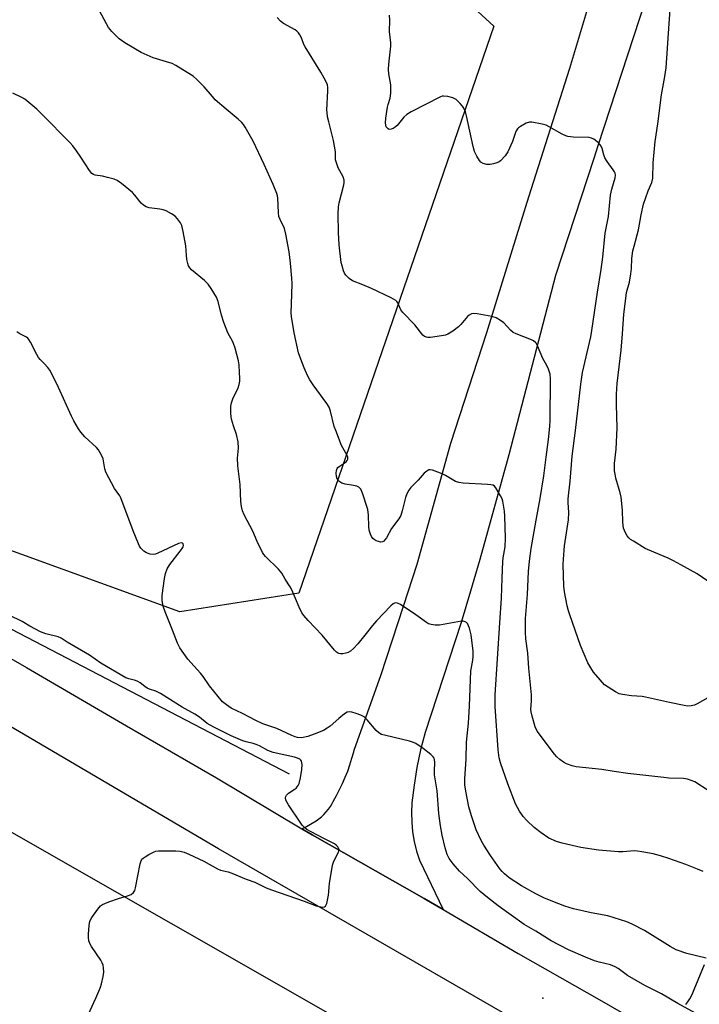
# Model space of a CAD drawing. Units: inches. Extents: x 1183770 to 1189770, y 541457 to 545458.
# Drawn here: x 1185820 to 1186050, y 542661 to 542994 of the extents above; entities that cross this region are included whole.
import ezdxf

# ---------------------------------------------------------------- set-up
doc = ezdxf.new("R2010")
doc.units = ezdxf.units.IN
doc.header["$MEASUREMENT"] = 0
for name, color, linetype in [('ELEV-Spot Elevation', 7, 'Continuous'), ('HYDRO-Canal', 164, 'Continuous'), ('NTRL-Pasture Land', 2, 'Continuous'), ('NTRL-Trees', 3, 'Continuous'), ('TRANS-Driveway', 251, 'Continuous'), ('TRANS-Road', 130, 'Continuous'), ('Undefined', 1, 'Continuous')]:
    doc.layers.add(name, color=color, linetype=linetype)

msp = doc.modelspace()

# ---------------------------------------------------------------- linework, layer by layer
at = {"layer": 'ELEV-Spot Elevation'}
msp.add_point((1185996.76, 542663.19, 302.32), dxfattribs=at)
at = {"layer": 'HYDRO-Canal'}
msp.add_lwpolyline([(1185911.08, 542738.9), (1185776.47, 542808.88), (1185689.93, 542860.17)], dxfattribs=at)
at = {"layer": 'NTRL-Pasture Land'}
msp.add_lwpolyline([(1185739.33, 542763.57), (1186133.96, 542538.42), (1186476.63, 542330.54), (1186696.34, 542197.24)], dxfattribs=at)
at = {"layer": 'NTRL-Trees'}
msp.add_lwpolyline([(1185794.99, 543236.3), (1185845.62, 543210.26), (1185890.34, 543182.34), (1185919.75, 543097.38), (1185907.18, 543032.43), (1185932.98, 543021.59), (1185961.36, 543009.16), (1185980.17, 542991.8), (1185914.19, 542800.06), (1185873.92, 542793.74), (1185701.98, 542856.12)], dxfattribs=at)
at = {"layer": 'TRANS-Driveway'}
msp.add_lwpolyline([(1186045.2, 542660.99), (1186045.89, 542661.94), (1186046.53, 542662.93), (1186047.1, 542663.96), (1186047.59, 542665.01), (1186048, 542666.04), (1186051.48, 542674.57)], dxfattribs=at)
at = {"layer": 'TRANS-Road'}
for points in [[(1186646.29, 542263.34), (1186528.63, 542336.09), (1186378.9, 542428.68), (1186240.7, 542509.17), (1186117, 542581.21), (1185887.09, 542713.64), (1185686.82, 542831.17)], [(1185786.55, 542795.21), (1185822.1, 542774.98), (1185855.9, 542755.23), (1185886.33, 542737.69), (1185915.23, 542720.39), (1185918.77, 542718.39), (1185956.69, 542696.91), (1185963.07, 542693.16), (1185988.46, 542678.27), (1186016.62, 542662.22), (1186027.84, 542655.83), (1186031.96, 542653.48), (1186056.24, 542639.62), (1186061.86, 542636.23), (1186086.91, 542621.13), (1186090.42, 542619.02), (1186120.58, 542601.98), (1186133.35, 542594.78), (1186170.74, 542572.82), (1186202.58, 542554.75), (1186237.8, 542535.04), (1186298.22, 542499.87), (1186371.65, 542457.13)]]:
    msp.add_lwpolyline(points, dxfattribs=at)
msp.add_polyline3d([(1186031.56, 543000.63, 0), (1186015.42, 542951.34, 0), (1186014.05, 542947.13, 0), (1186001.07, 542907.49, 0), (1185985.24, 542846.9, 0), (1185975.51, 542811.49, 0), (1185972.33, 542800.83, 0), (1185969.16, 542790.21, 0), (1185956.92, 542752.97, 0), (1185955.42, 542747.11, 0), (1185954.19, 542741.19, 0), (1185953.22, 542735.23, 0), (1185952.51, 542729.23, 0), (1185952.34, 542725.93, 0), (1185952.42, 542722.64, 0), (1185952.73, 542719.36, 0), (1185953.29, 542716.11, 0), (1185954.08, 542712.9, 0), (1185955.1, 542709.77, 0), (1185963.07, 542693.16, 0), (1185956.69, 542696.91, 0), (1185918.77, 542718.39, 0), (1185915.23, 542720.39, 0), (1185916.83, 542721.15, 0), (1185920.04, 542723.09, 0), (1185920.99, 542723.76, 0), (1185921.88, 542724.49, 0), (1185922.72, 542725.28, 0), (1185923.51, 542726.13, 0), (1185924.24, 542727.02, 0), (1185924.9, 542727.97, 0), (1185925.5, 542728.96, 0), (1185925.87, 542729.67, 0), (1185926.99, 542731.66, 0), (1185928.04, 542733.68, 0), (1185929.02, 542735.74, 0), (1185929.92, 542737.83, 0), (1185930.75, 542739.96, 0), (1185931.51, 542742.11, 0), (1185932.18, 542744.29, 0), (1185932.79, 542746.49, 0), (1185932.92, 542747.01, 0), (1185942.14, 542772.6, 0), (1185949.66, 542795.72, 0), (1185954.28, 542809.92, 0), (1185965.62, 542850.87, 0), (1185977.83, 542888.26, 0), (1185989.42, 542925.75, 0), (1185992.01, 542934.13, 0), (1186005.94, 542977.59, 0), (1186017.46, 543016.05, 0)], dxfattribs=at)
at = {"layer": 'Undefined'}
for points, elevation in [([(1186051, 542706.01), (1186049.15, 542706.81), (1186045.15, 542708.36), (1186039.43, 542710.41), (1186036.65, 542711.26), (1186034.12, 542711.93), (1186030.3, 542712.63), (1186028.83, 542712.85), (1186027.84, 542712.92), (1186023.84, 542712.6), (1186022.39, 542712.58), (1186015.63, 542713.18), (1186009.68, 542714.15), (1186003.31, 542715.52), (1186001.4, 542716.13), (1185998.84, 542717.27), (1185996.2, 542719.08), (1185993.9, 542720.85), (1185991.39, 542723.18), (1185990.14, 542724.55), (1185988.93, 542726.42), (1185987.57, 542728.9), (1185984.95, 542735.63), (1185982.48, 542742.76), (1185982.03, 542744.46), (1185981.62, 542747.12), (1185980.69, 542761.75), (1185980.67, 542765.71), (1185982.21, 542790.02), (1185982.82, 542798.44), (1185983.01, 542805.21), (1185983.28, 542810.8), (1185983.41, 542812.11), (1185984.01, 542815.82), (1185984.17, 542818.75), (1185983.94, 542826.19), (1185983.81, 542827.89), (1185983.24, 542831.18), (1185983, 542831.98), (1185982.52, 542833.02), (1185980.93, 542835.72), (1185980.41, 542836.32), (1185979.97, 542836.59), (1185979.19, 542836.79), (1185978.06, 542836.91), (1185969.81, 542837.32), (1185968.35, 542837.48), (1185967.29, 542837.88), (1185963.81, 542839.9), (1185962.21, 542840.64), (1185959.48, 542841.72), (1185958.69, 542841.86), (1185958.2, 542841.78), (1185957.53, 542841.41), (1185956.69, 542840.69), (1185954.55, 542838.32), (1185952.13, 542835.81), (1185951.43, 542834.92), (1185950.79, 542833.75), (1185950.28, 542832.47), (1185949.24, 542827.91), (1185948.72, 542826.36), (1185948.04, 542825.2), (1185945.63, 542821.96), (1185943.85, 542818.83), (1185943.36, 542818.11), (1185942.99, 542817.73), (1185942.59, 542817.48), (1185941.9, 542817.38), (1185941.15, 542817.55), (1185940.39, 542817.84), (1185939.7, 542818.24), (1185939.31, 542818.6), (1185938.85, 542819.3), (1185938.48, 542820.07), (1185938.06, 542821.44), (1185937.96, 542822.62), (1185937.85, 542826.5), (1185937.55, 542828.41), (1185935.72, 542833.94), (1185935.15, 542835.23), (1185934.51, 542835.91), (1185933.82, 542836.24), (1185932.71, 542836.5), (1185929.85, 542836.98), (1185928.76, 542837.31), (1185927.81, 542837.94), (1185927.43, 542838.35), (1185927.17, 542838.81), (1185926.95, 542839.61), (1185926.85, 542840.73), (1185926.92, 542841.55), (1185927.17, 542842.21), (1185927.44, 542842.59), (1185927.85, 542842.96), (1185929.6, 542844.03), (1185930.25, 542844.56), (1185930.58, 542844.98), (1185930.79, 542845.44), (1185930.83, 542845.67), (1185930.77, 542846.17), (1185930.45, 542846.94), (1185928.71, 542850.09), (1185926.7, 542855.06), (1185926.23, 542856.46), (1185924.95, 542861.64), (1185924.47, 542863), (1185923.71, 542864.21), (1185919.05, 542870.52), (1185917.91, 542872.2), (1185917.15, 542873.72), (1185916, 542876.32), (1185914.86, 542879.25), (1185914.11, 542881.43), (1185912.68, 542888.12), (1185911.73, 542893.62), (1185911.67, 542894.96), (1185911.9, 542901.06), (1185911.93, 542904.88), (1185911.87, 542906.66), (1185911.44, 542911.68), (1185910.98, 542915.57), (1185909.85, 542921.53), (1185909.33, 542923.45), (1185907.86, 542926.46), (1185907.5, 542927.52), (1185907.36, 542928.88), (1185907.17, 542933.63), (1185907.05, 542934.45), (1185906.8, 542935.3), (1185905.55, 542938.33), (1185902.52, 542945.09), (1185898.78, 542952.95), (1185896.11, 542957.67), (1185895.47, 542958.59), (1185894.77, 542959.42), (1185893.7, 542960.41), (1185889.59, 542963.76), (1185885.94, 542966.98), (1185884.96, 542968.01), (1185882.22, 542971.28), (1185879.76, 542973.78), (1185878.46, 542974.95), (1185876.47, 542976.22), (1185872.63, 542978.49), (1185871.33, 542979.18), (1185869.47, 542979.84), (1185864.96, 542981.17), (1185860.83, 542982.93), (1185855.35, 542986.21), (1185853.48, 542987.6), (1185850.94, 542990.04), (1185849.83, 542991.39), (1185849.1, 542992.63), (1185845.23, 543000)], 308), ([(1186052.62, 542764.68), (1186048.96, 542762.64), (1186048.15, 542762.27), (1186047.01, 542761.99), (1186045.84, 542761.92), (1186044.67, 542762.09), (1186039.69, 542763.12), (1186031.53, 542764.96), (1186030.42, 542765.12), (1186026.74, 542765.4), (1186023.8, 542765.8), (1186022.67, 542766.12), (1186021.38, 542766.79), (1186018.87, 542768.3), (1186017.71, 542769.16), (1186016.14, 542770.82), (1186013.89, 542773.43), (1186012.98, 542774.82), (1186012.05, 542776.54), (1186009.55, 542782.36), (1186005.92, 542792.73), (1186005.48, 542794.12), (1186005.08, 542795.87), (1186004.12, 542800.55), (1186003.86, 542802.44), (1186003.7, 542809.8), (1186003.76, 542811.55), (1186004.13, 542816.12), (1186005.53, 542824.9), (1186005.57, 542827.42), (1186005.4, 542830.8), (1186005.41, 542832.04), (1186006.02, 542837.96), (1186006.68, 542846.49), (1186007.8, 542855.06), (1186009.6, 542870.74), (1186010.26, 542874.77), (1186012.99, 542886.76), (1186013.42, 542888.96), (1186015.33, 542901.86), (1186016.58, 542909.58), (1186017.11, 542913.69), (1186017.91, 542921.81), (1186019.06, 542927.53), (1186019.73, 542934.67), (1186020.16, 542936.76), (1186021.21, 542940.61), (1186021.33, 542941.42), (1186021.24, 542942.12), (1186021.06, 542942.59), (1186020.63, 542943.31), (1186018.59, 542946.1), (1186017.81, 542947.3), (1186017.4, 542948.31), (1186016.86, 542950.52), (1186016.54, 542951.3), (1186016.22, 542951.76), (1186015.6, 542952.37), (1186014, 542953.64), (1186013.25, 542954.02), (1186012.49, 542954.15), (1186007.02, 542954.28), (1186005.3, 542954.48), (1186004.53, 542954.75), (1186003.29, 542955.36), (1185998.98, 542957.83), (1185997.93, 542958.34), (1185996.53, 542958.74), (1185993.07, 542959.42), (1185992.23, 542959.42), (1185991.2, 542959.07), (1185989.23, 542957.97), (1185988.57, 542957.46), (1185988.22, 542957.08), (1185987.78, 542956.43), (1185987.53, 542955.9), (1185986.47, 542952.83), (1185985, 542949.37), (1185984.55, 542948.64), (1185984.02, 542947.97), (1185982.41, 542946.35), (1185981.96, 542946.02), (1185981.2, 542945.65), (1185980.1, 542945.28), (1185978.98, 542945.02), (1185977.88, 542945.04), (1185976.55, 542945.45), (1185975.85, 542945.86), (1185975.31, 542946.46), (1185974.43, 542947.9), (1185973.69, 542949.43), (1185973.23, 542951.13), (1185970.99, 542961.49), (1185970.57, 542962.84), (1185970.03, 542964.08), (1185969.58, 542964.79), (1185968.86, 542965.68), (1185968.07, 542966.5), (1185967.45, 542967), (1185966.29, 542967.65), (1185964.62, 542968.08), (1185963.22, 542968.21), (1185962.69, 542968.12), (1185962.18, 542967.94), (1185952.28, 542962.83), (1185950.82, 542961.92), (1185949.73, 542961.04), (1185947.5, 542958.27), (1185946.87, 542957.66), (1185946.2, 542957.25), (1185945.48, 542956.99), (1185944.8, 542956.95), (1185944.41, 542957.12), (1185944.08, 542957.42), (1185943.83, 542957.84), (1185943.68, 542958.35), (1185943.59, 542959.19), (1185943.7, 542960.68), (1185944.21, 542964.5), (1185944.41, 542965.35), (1185945.16, 542967.47), (1185945.34, 542969.14), (1185945.36, 542970.83), (1185945.3, 542971.97), (1185944.64, 542975.76), (1185944.51, 542977.22), (1185944.64, 542978.96), (1185945.36, 542985.06), (1185945.3, 542986.24), (1185944.86, 542990.05), (1185945.06, 542993.84), (1185944.86, 542995.56)], 312), ([(1186054.42, 542802.91), (1186048.97, 542806.6), (1186043.53, 542809.65), (1186041.06, 542810.99), (1186039.18, 542811.89), (1186036.47, 542813.11), (1186031.4, 542815.19), (1186027.44, 542817.64), (1186026.48, 542818.3), (1186025.84, 542818.86), (1186025.32, 542819.53), (1186024.74, 542820.52), (1186024.38, 542821.29), (1186024.14, 542822.11), (1186023.88, 542824.11), (1186023.77, 542828.23), (1186023.28, 542832.6), (1186022.98, 542834.02), (1186021.54, 542838.96), (1186021.23, 542840.33), (1186021.08, 542841.44), (1186021.06, 542843.98), (1186021.57, 542848.8), (1186021.96, 542856.04), (1186021.72, 542863.9), (1186021.73, 542867.41), (1186021.89, 542870.99), (1186023.28, 542882.25), (1186023.77, 542887.82), (1186024.23, 542894.41), (1186024.82, 542899.74), (1186025.14, 542901.75), (1186026.11, 542905.29), (1186026.59, 542908.15), (1186026.81, 542909.87), (1186026.95, 542913.33), (1186027.27, 542915.89), (1186027.64, 542917.49), (1186029.12, 542922.95), (1186030.09, 542928.03), (1186030.89, 542931.7), (1186032.39, 542936.18), (1186033.64, 542939.01), (1186033.99, 542940.42), (1186034.16, 542945.64), (1186034.84, 542952.8), (1186035.73, 542958.81), (1186036.99, 542968.6), (1186038.1, 542974.83), (1186038.53, 542977.7), (1186039.5, 542992.79), (1186039.89, 542997.42)], 314), ([(1186053.1, 542733.14), (1186048.18, 542736.28), (1186047.01, 542736.8), (1186045.78, 542737.18), (1186044.39, 542737.38), (1186039.46, 542737.59), (1186037.74, 542737.74), (1186025.56, 542739.15), (1186020.97, 542739.77), (1186016.81, 542740.49), (1186008.12, 542741.35), (1186006.71, 542741.69), (1186004.75, 542742.38), (1186003.73, 542742.94), (1186002.57, 542743.82), (1186001.48, 542744.79), (1186000.72, 542745.64), (1185994.88, 542753.49), (1185994.2, 542754.92), (1185993.14, 542758.55), (1185992.81, 542759.97), (1185992.74, 542760.8), (1185993, 542763.69), (1185992.91, 542765.71), (1185992.08, 542774.7), (1185991.71, 542779.81), (1185991.07, 542784.64), (1185990.88, 542786.91), (1185990.96, 542791.58), (1185991.6, 542799.71), (1185991.97, 542807.47), (1185992.28, 542810.93), (1185992.85, 542815.22), (1185994.48, 542824.82), (1185995.9, 542832.12), (1185997.08, 542839.8), (1185997.94, 542846.05), (1185998.67, 542852.11), (1185999.11, 542856.44), (1185999.23, 542858.47), (1185999.42, 542872.63), (1185999.27, 542874.11), (1185998.73, 542875.8), (1185998.12, 542877.14), (1185996.76, 542879.42), (1185995.04, 542883.72), (1185994.64, 542884.48), (1185994.31, 542884.92), (1185993.66, 542885.39), (1185992.92, 542885.76), (1185987.76, 542887.8), (1185986.72, 542888.31), (1185985.82, 542889.05), (1185983.63, 542891.49), (1185982.47, 542892.35), (1185980.98, 542893.2), (1185979.58, 542893.63), (1185974.56, 542894.53), (1185973.39, 542894.64), (1185972.61, 542894.52), (1185971.9, 542894.17), (1185971.25, 542893.62), (1185969, 542890.94), (1185968.2, 542890.12), (1185966.35, 542888.75), (1185964.66, 542887.68), (1185963.89, 542887.36), (1185962.49, 542887.08), (1185958.76, 542886.61), (1185957.92, 542886.58), (1185957.39, 542886.65), (1185956.77, 542886.9), (1185956.17, 542887.39), (1185953.48, 542890.84), (1185949.37, 542895.04), (1185948.71, 542895.97), (1185947.72, 542898.26), (1185947.41, 542898.72), (1185947.01, 542899.11), (1185945.52, 542899.98), (1185938.85, 542903.18), (1185935.92, 542904.42), (1185932.44, 542905.75), (1185931.22, 542906.56), (1185930.17, 542907.59), (1185929.72, 542908.31), (1185929.39, 542909.11), (1185928.86, 542910.77), (1185928.6, 542911.92), (1185927.85, 542917.87), (1185927.64, 542922.11), (1185927.55, 542928.36), (1185927.64, 542930.74), (1185927.9, 542932.1), (1185929.42, 542938.15), (1185929.56, 542938.99), (1185929.57, 542939.8), (1185929.26, 542940.84), (1185927.59, 542943.99), (1185926.83, 542945.92), (1185926.68, 542946.69), (1185926.58, 542949.39), (1185925.98, 542953.13), (1185924.34, 542959.44), (1185923.98, 542961.17), (1185923.77, 542962.62), (1185923.73, 542963.49), (1185924.08, 542970.02), (1185924.04, 542971.14), (1185923.89, 542971.97), (1185923.35, 542973.28), (1185921.69, 542976.31), (1185916.32, 542984.9), (1185915.95, 542985.67), (1185915.08, 542987.93), (1185914.59, 542988.89), (1185914.16, 542989.56), (1185913.6, 542990.11), (1185912.95, 542990.58), (1185909.04, 542992.8), (1185907.98, 542993.58), (1185906.89, 542994.73)], 310), ([(1186052.04, 542676.67), (1186045.54, 542678.23), (1186041.92, 542679.55), (1186040.84, 542680.03), (1186039.83, 542680.6), (1186031.15, 542686.02), (1186027.07, 542688.13), (1186025.2, 542688.92), (1186018.79, 542691.04), (1186013.11, 542691.97), (1186007.22, 542693.32), (1186004.28, 542694.23), (1186000.13, 542695.83), (1185997.12, 542697.09), (1185994.45, 542698.38), (1185989.6, 542701.12), (1185985.39, 542703.87), (1185983.81, 542705.14), (1185983.02, 542705.95), (1185982.28, 542706.85), (1185979.03, 542711.43), (1185976.82, 542714.92), (1185975.97, 542716.45), (1185974.27, 542720.12), (1185972.64, 542724.81), (1185971.77, 542727.84), (1185970.68, 542733.18), (1185970.44, 542735.24), (1185970.34, 542737.29), (1185970.84, 542743.98), (1185970.96, 542749.77), (1185971.61, 542756.09), (1185972.03, 542761.92), (1185972.44, 542773.86), (1185972.6, 542775), (1185973.15, 542777.48), (1185973.27, 542778.69), (1185973.17, 542780.52), (1185972.56, 542786.01), (1185971.95, 542788.26), (1185971.65, 542789.07), (1185971.27, 542789.8), (1185970.92, 542790.16), (1185970.5, 542790.41), (1185969.79, 542790.62), (1185969.24, 542790.63), (1185961.78, 542789.31), (1185960.4, 542789.23), (1185958.97, 542789.46), (1185958.15, 542789.75), (1185957.4, 542790.17), (1185953.85, 542792.77), (1185948.62, 542796.29), (1185947.6, 542796.77), (1185946.87, 542796.79), (1185946.18, 542796.53), (1185945.3, 542795.82), (1185940.48, 542790.71), (1185939.2, 542789.21), (1185936.6, 542785.88), (1185934.18, 542782.93), (1185932.77, 542781.43), (1185931.67, 542780.44), (1185930.94, 542780.02), (1185930.17, 542779.77), (1185929.09, 542779.58), (1185928.3, 542779.56), (1185927.81, 542779.67), (1185927.34, 542779.89), (1185926.92, 542780.18), (1185926.28, 542780.8), (1185922.09, 542785.92), (1185917.39, 542790.85), (1185915.87, 542792.57), (1185915.19, 542793.48), (1185914.3, 542795.33), (1185911.9, 542801.27), (1185911.33, 542802.26), (1185909.58, 542804.87), (1185908.42, 542806.82), (1185907.34, 542808.2), (1185902.98, 542812.5), (1185902.42, 542813.15), (1185901.94, 542813.87), (1185900.17, 542817.54), (1185898.69, 542821.04), (1185895.77, 542826.63), (1185895.18, 542827.94), (1185894.82, 542829.38), (1185894.55, 542831.16), (1185894.34, 542836.9), (1185893.61, 542843.21), (1185893.52, 542845.73), (1185893.78, 542849.17), (1185893.71, 542851.24), (1185893.18, 542853.77), (1185892.13, 542856.7), (1185891.46, 542858.93), (1185891.28, 542859.77), (1185891.19, 542860.94), (1185891.22, 542863.29), (1185891.41, 542864.45), (1185891.92, 542865.83), (1185893.7, 542869.59), (1185894.04, 542870.66), (1185894.24, 542871.75), (1185894.29, 542872.89), (1185894.2, 542874.65), (1185894, 542877.29), (1185893.78, 542878.72), (1185892.66, 542882.91), (1185892.13, 542884.55), (1185891.78, 542885.3), (1185890.15, 542888.13), (1185888.85, 542891.63), (1185888.05, 542894.1), (1185886.95, 542898.71), (1185886.36, 542900.15), (1185884.52, 542903.17), (1185883.5, 542904.6), (1185882.26, 542905.79), (1185877.91, 542909.49), (1185877.34, 542910.07), (1185876.91, 542910.75), (1185876.65, 542911.55), (1185876.38, 542912.97), (1185876.21, 542914.41), (1185876, 542917.56), (1185875.14, 542922.43), (1185874.67, 542924.39), (1185874.15, 542925.38), (1185873.13, 542926.73), (1185872.35, 542927.54), (1185871.15, 542928.37), (1185869.35, 542929.36), (1185868.29, 542929.75), (1185867.2, 542930.01), (1185863.62, 542930.42), (1185862.6, 542930.78), (1185861.65, 542931.29), (1185860.83, 542932.03), (1185858.7, 542934.74), (1185857.91, 542935.59), (1185854.18, 542938.61), (1185852.73, 542939.64), (1185851.69, 542940.1), (1185849.49, 542940.71), (1185847.81, 542941.09), (1185845.28, 542941.5), (1185844.77, 542941.68), (1185844.23, 542942.02), (1185843.34, 542943.05), (1185840.44, 542947.54), (1185838.94, 542949.71), (1185837.73, 542951.37), (1185836.77, 542952.49), (1185827.41, 542962.02), (1185825.54, 542963.78), (1185821.47, 542967.13), (1185820.49, 542967.71), (1185817.4, 542969.23)], 306), ([(1186048.48, 542658.06), (1186042.42, 542661.3), (1186036.99, 542664.61), (1186031.26, 542667.47), (1186025.47, 542670.77), (1186022.24, 542673.13), (1186021.28, 542673.73), (1186019.65, 542674.38), (1186015.9, 542675.27), (1186014.23, 542675.83), (1186011.22, 542677), (1186005.49, 542679.53), (1185999.58, 542682.57), (1185994.42, 542685.77), (1185990.43, 542688.1), (1185981.73, 542694.4), (1185978.03, 542697.22), (1185975.62, 542699.25), (1185971.28, 542703.64), (1185968.64, 542706.12), (1185966.44, 542708.63), (1185965.12, 542710.4), (1185964.46, 542711.78), (1185963.79, 542714.01), (1185962.7, 542718.27), (1185962.14, 542721.48), (1185961.57, 542725.57), (1185960.99, 542733.25), (1185960.17, 542738.71), (1185960.12, 542740.02), (1185960.22, 542742.81), (1185960.11, 542743.88), (1185959.97, 542744.3), (1185959.71, 542744.72), (1185958.89, 542745.53), (1185956.28, 542747.53), (1185953.83, 542749.23), (1185953.05, 542749.62), (1185951.67, 542750.05), (1185943.62, 542751.92), (1185942.22, 542752.36), (1185941.28, 542752.92), (1185940.42, 542753.65), (1185937.33, 542757.31), (1185936.28, 542758.31), (1185935.25, 542758.84), (1185933.57, 542759.45), (1185932.17, 542759.89), (1185931.36, 542760.01), (1185930.61, 542759.83), (1185929.7, 542759.27), (1185927.71, 542757.69), (1185924.82, 542755.1), (1185923.85, 542754.43), (1185922.58, 542753.7), (1185919.43, 542752.42), (1185917.29, 542751.69), (1185915.11, 542751.21), (1185913.82, 542751.26), (1185912.99, 542751.51), (1185911.91, 542751.96), (1185906.79, 542754.37), (1185902.09, 542755.96), (1185899.66, 542757.02), (1185895.11, 542759.43), (1185891.29, 542761.25), (1185889.7, 542762.33), (1185888.43, 542763.39), (1185883.95, 542768.76), (1185881.84, 542771.95), (1185880.98, 542773.07), (1185876.64, 542777.83), (1185873.96, 542781.64), (1185873.17, 542783.21), (1185871.49, 542787.61), (1185868.94, 542793.76), (1185868.28, 542795.67), (1185867.99, 542797.64), (1185867.97, 542799.36), (1185868.73, 542805.1), (1185869.06, 542806.79), (1185869.71, 542808.36), (1185870.56, 542809.85), (1185874.11, 542814.28), (1185874.8, 542815.24), (1185875.06, 542815.74), (1185875.19, 542816.21), (1185875.12, 542816.81), (1185874.9, 542817.02), (1185874.55, 542817.09), (1185873.55, 542816.86), (1185866.55, 542813.65), (1185865.75, 542813.33), (1185864.94, 542813.14), (1185863.92, 542813.26), (1185862.68, 542813.7), (1185861.78, 542814.33), (1185860.8, 542815.35), (1185860.32, 542816.05), (1185859.92, 542816.83), (1185858.12, 542821.2), (1185854.01, 542832.31), (1185853.61, 542833.05), (1185851.88, 542835.51), (1185848.96, 542841.02), (1185848.61, 542842.11), (1185847.99, 542845.55), (1185847.67, 542846.33), (1185846.99, 542847.58), (1185846.39, 542848.56), (1185845.79, 542849.33), (1185841.86, 542852.97), (1185840.5, 542854.55), (1185839.69, 542855.73), (1185838.08, 542858.41), (1185837.29, 542859.94), (1185832.93, 542869.69), (1185830.57, 542874.52), (1185829.98, 542875.49), (1185829.28, 542876.4), (1185828.12, 542877.68), (1185826.65, 542879.12), (1185826.1, 542879.79), (1185825.53, 542880.78), (1185823.48, 542884.94), (1185822.89, 542885.91), (1185822.53, 542886.33), (1185822.1, 542886.67), (1185819.79, 542887.85), (1185818.81, 542888.49)], 304), ([(1185841.7, 542654.8), (1185845.57, 542663.1), (1185846.58, 542665.5), (1185847.09, 542666.85), (1185847.41, 542667.96), (1185848, 542670.53), (1185848.23, 542671.97), (1185848.14, 542673.42), (1185847.96, 542674.28), (1185847.68, 542675.11), (1185847.2, 542675.96), (1185844.03, 542680.64), (1185843.6, 542681.43), (1185843.21, 542682.51), (1185843.02, 542683.64), (1185843.03, 542684.81), (1185843.27, 542687.75), (1185843.55, 542689.16), (1185844.23, 542690.39), (1185846.23, 542693.21), (1185847.12, 542694.32), (1185847.77, 542694.84), (1185848.53, 542695.21), (1185849.89, 542695.71), (1185853.22, 542696.82), (1185856.21, 542697.71), (1185857.48, 542698.26), (1185858.3, 542698.86), (1185858.69, 542699.58), (1185858.93, 542700.42), (1185860.58, 542708.55), (1185860.88, 542709.64), (1185861.14, 542710.11), (1185861.51, 542710.5), (1185862.2, 542710.99), (1185863.47, 542711.72), (1185865.3, 542712.65), (1185865.85, 542712.83), (1185866.71, 542712.96), (1185872.6, 542712.98), (1185874.02, 542712.82), (1185875.41, 542712.52), (1185877.03, 542711.9), (1185882.08, 542709.53), (1185886.7, 542706.84), (1185887.74, 542706.49), (1185890.33, 542705.86), (1185891.56, 542705.44), (1185896.37, 542703.41), (1185899.28, 542702.43), (1185903.16, 542700.51), (1185904.97, 542699.75), (1185916.03, 542695.95), (1185920.08, 542694.38), (1185922.23, 542693.95), (1185922.92, 542694), (1185923.26, 542694.23), (1185923.66, 542695.14), (1185924.25, 542698), (1185924.41, 542699.16), (1185924.45, 542700.8), (1185924.57, 542701.98), (1185925.63, 542708.16), (1185926.12, 542709.52), (1185927.63, 542712.5), (1185927.78, 542712.98), (1185927.82, 542713.45), (1185927.69, 542713.89), (1185927.44, 542714.3), (1185926.91, 542714.84), (1185926.29, 542715.3), (1185925.44, 542715.78), (1185922.91, 542716.98), (1185918.22, 542719.5), (1185916.95, 542720.24), (1185916.09, 542720.92), (1185915.34, 542721.69), (1185914.65, 542722.63), (1185910.69, 542728.58), (1185909.84, 542730.11), (1185909.67, 542730.87), (1185909.78, 542731.32), (1185910.02, 542731.75), (1185910.78, 542732.47), (1185912.66, 542733.69), (1185913.29, 542734.22), (1185913.98, 542735.05), (1185914.34, 542735.78), (1185914.83, 542737.67), (1185915.27, 542740.5), (1185915.33, 542742.2), (1185915.13, 542743.24), (1185914.9, 542743.61), (1185914.59, 542743.92), (1185913.82, 542744.33), (1185912.71, 542744.64), (1185905.49, 542746.23), (1185903.7, 542746.95), (1185900.88, 542748.48), (1185899.83, 542748.97), (1185898.74, 542749.28), (1185896.37, 542749.79), (1185895.27, 542750.16), (1185891.28, 542751.9), (1185885.45, 542754.8), (1185883.25, 542756.05), (1185880.58, 542758.18), (1185879.07, 542759.24), (1185874.79, 542761.58), (1185867.4, 542766.21), (1185865.86, 542766.95), (1185863.67, 542767.68), (1185862.93, 542768), (1185862.11, 542768.53), (1185860.5, 542769.83), (1185859.77, 542770.29), (1185858.96, 542770.58), (1185856.67, 542771.1), (1185855.64, 542771.5), (1185847.22, 542776.47), (1185843.37, 542779.19), (1185835.86, 542783.5), (1185833.77, 542784.94), (1185832.78, 542785.34), (1185828.56, 542786.41), (1185826.78, 542787.04), (1185823.2, 542788.9), (1185820.6, 542790.54), (1185816.26, 542792.71)], 302)]:
    msp.add_lwpolyline(points, dxfattribs=dict(at, elevation=elevation))

doc.saveas('drawing.dxf')
